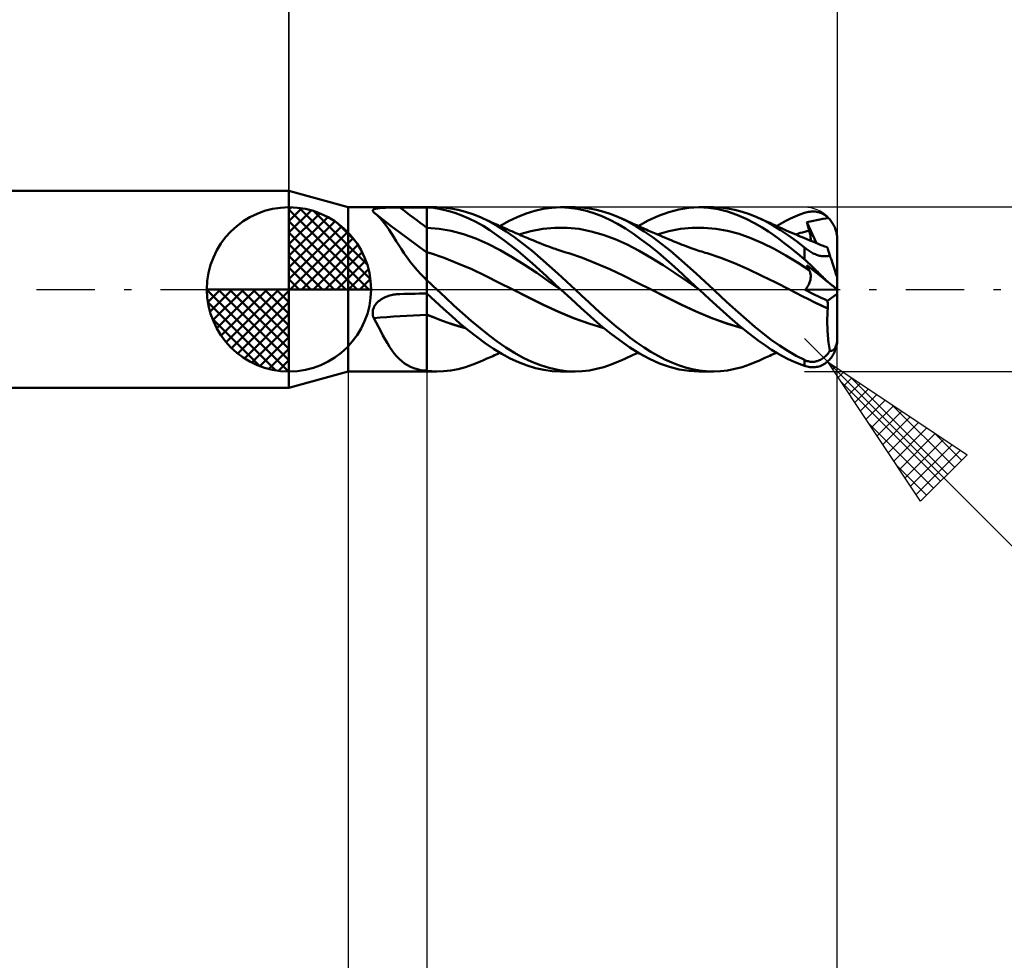
# Model space of a CAD drawing. Units: millimetres. Extents: x -60 to 60, y -36 to 40.
# Drawn here: x -8 to 22, y -20 to 8 of the extents above; entities that cross this region are included whole.
import ezdxf

# ---------------------------------------------------------------- set-up
doc = ezdxf.new("R2010")
doc.units = ezdxf.units.MM
doc.header["$LTSCALE"] = 4.45
doc.linetypes.add('LONGDASH_DASH', pattern=[0.85, 0.4, -0.2, 0.05, -0.2])
for name, color, linetype in [('1', 4, 'CONTINUOUS'), ('2', 7, 'CONTINUOUS'), ('4', 2, 'LONGDASH_DASH'), ('CUT', 1, 'CONTINUOUS'), ('NOCUT', 7, 'CONTINUOUS'), ('SK1', 4, 'CONTINUOUS'), ('SK2', 7, 'CONTINUOUS'), ('SK4', 2, 'LONGDASH_DASH')]:
    doc.layers.add(name, color=color, linetype=linetype)

msp = doc.modelspace()

# ---------------------------------------------------------------- linework, layer by layer
at = {"layer": '1', "color": 4, "linetype": 'CONTINUOUS', "lineweight": 50}
for p, q in [((1.8, 2.5), (0, 3)), ((0, -3), (0, 3)), ((1.8, 2.5), (4.2, 2.5)), ((1.8, -2.5), (1.8, 2.5)), ((2.549, 2.394), (2.55, 2.405)), ((2.55, 2.405), (2.555, 2.416)), ((2.555, 2.416), (2.564, 2.426)), ((2.564, 2.426), (2.577, 2.435)), ((2.577, 2.435), (2.594, 2.443)), ((2.594, 2.443), (2.614, 2.451)), ((2.614, 2.451), (2.637, 2.457)), ((2.637, 2.457), (2.663, 2.463)), ((2.663, 2.463), (2.691, 2.468)), ((2.691, 2.468), (2.721, 2.472)), ((2.721, 2.472), (2.753, 2.476)), ((2.753, 2.476), (2.786, 2.479)), ((2.786, 2.479), (2.821, 2.482)), ((2.821, 2.482), (2.857, 2.485)), ((2.857, 2.485), (2.893, 2.487)), ((2.893, 2.487), (2.931, 2.489)), ((2.931, 2.489), (2.97, 2.49)), ((2.97, 2.49), (3.009, 2.491)), ((3.009, 2.491), (3.048, 2.492)), ((3.048, 2.492), (3.089, 2.493)), ((3.089, 2.493), (3.129, 2.494)), ((3.129, 2.494), (3.17, 2.495)), ((3.17, 2.495), (3.211, 2.495)), ((3.211, 2.495), (3.252, 2.495)), ((3.252, 2.495), (3.294, 2.496)), ((3.294, 2.496), (3.336, 2.496)), ((3.336, 2.496), (3.377, 2.496)), ((3.377, 2.496), (3.495, 2.496)), ((3.495, 2.496), (3.612, 2.496)), ((3.612, 2.496), (3.73, 2.496)), ((3.73, 2.496), (3.847, 2.496)), ((3.847, 2.496), (3.965, 2.497)), ((3.965, 2.497), (4.082, 2.497)), ((4.082, 2.497), (4.2, 2.497)), ((4.2, 2.5), (4.502, 2.5)), ((4.2, -2.5), (4.2, 2.5)), ((4.414, 2.479), (4.2, 2.497)), ((4.628, 2.445), (4.414, 2.479)), ((4.709, 2.492), (4.487, 2.5)), ((4.837, 2.396), (4.628, 2.445)), ((4.927, 2.468), (4.709, 2.492)), ((5.15, 2.426), (4.927, 2.468)), ((5.375, 2.367), (5.15, 2.426)), ((7.486, 2.392), (7.746, 2.452)), ((7.746, 2.452), (8.008, 2.488)), ((8.008, 2.488), (8.277, 2.5)), ((8.273, 2.5), (8.713, 2.5)), ((8.525, 2.489), (8.277, 2.5)), ((8.772, 2.457), (8.525, 2.489)), ((8.932, 2.491), (8.713, 2.5)), ((9.016, 2.405), (8.772, 2.457)), ((9.149, 2.466), (8.932, 2.491)), ((9.257, 2.333), (9.016, 2.405)), ((9.369, 2.424), (9.149, 2.466)), ((9.593, 2.365), (9.369, 2.424)), ((11.567, 2.354), (11.873, 2.435)), ((11.873, 2.435), (12.177, 2.484)), ((12.177, 2.484), (12.49, 2.5)), ((12.484, 2.5), (12.924, 2.5)), ((12.781, 2.485), (12.49, 2.5)), ((13.07, 2.441), (12.781, 2.485)), ((13.138, 2.492), (12.917, 2.5)), ((13.354, 2.37), (13.07, 2.441)), ((13.356, 2.467), (13.138, 2.492)), ((13.577, 2.425), (13.356, 2.467)), ((13.802, 2.366), (13.577, 2.425)), ((2.552, 2.382), (2.549, 2.394)), ((2.559, 2.369), (2.552, 2.382)), ((2.569, 2.356), (2.559, 2.369)), ((2.582, 2.343), (2.569, 2.356)), ((2.59, 2.337), (2.582, 2.343)), ((2.597, 2.332), (2.59, 2.337)), ((2.605, 2.326), (2.597, 2.332)), ((2.612, 2.321), (2.605, 2.326)), ((2.62, 2.315), (2.612, 2.321)), ((2.627, 2.309), (2.62, 2.315)), ((2.7, 2.247), (2.627, 2.309)), ((2.871, 2.119), (2.627, 2.309)), ((2.771, 2.176), (2.7, 2.247)), ((2.84, 2.097), (2.771, 2.176)), ((3.117, 1.93), (2.871, 2.119)), ((5.047, 2.332), (4.837, 2.396)), ((5.26, 2.253), (5.047, 2.332)), ((5.476, 2.16), (5.26, 2.253)), ((5.602, 2.291), (5.375, 2.367)), ((5.693, 2.053), (5.476, 2.16)), ((5.829, 2.2), (5.602, 2.291)), ((6.091, 2.073), (5.829, 2.2)), ((5.917, 2.161), (5.829, 2.2)), ((6.004, 2.122), (5.917, 2.161)), ((6.092, 2.082), (6.004, 2.122)), ((6.687, 2.076), (6.954, 2.203)), ((6.954, 2.203), (7.221, 2.309)), ((7.221, 2.309), (7.486, 2.392)), ((9.503, 2.241), (9.257, 2.333)), ((9.752, 2.129), (9.503, 2.241)), ((9.817, 2.29), (9.593, 2.365)), ((10.002, 2), (9.752, 2.129)), ((10.04, 2.2), (9.817, 2.29)), ((10.302, 2.073), (10.04, 2.2)), ((10.09, 2.178), (10.04, 2.2)), ((10.139, 2.156), (10.09, 2.178)), ((10.226, 2.117), (10.139, 2.156)), ((10.312, 2.078), (10.226, 2.117)), ((10.636, 1.93), (10.943, 2.099)), ((10.943, 2.099), (11.256, 2.241)), ((11.256, 2.241), (11.567, 2.354)), ((13.64, 2.27), (13.354, 2.37)), ((13.924, 2.148), (13.64, 2.27)), ((14.027, 2.29), (13.802, 2.366)), ((14.181, 2.017), (13.924, 2.148)), ((14.251, 2.2), (14.027, 2.29)), ((14.491, 2.084), (14.251, 2.2)), ((14.312, 2.173), (14.251, 2.2)), ((14.373, 2.146), (14.312, 2.173)), ((14.434, 2.118), (14.373, 2.146)), ((14.495, 2.091), (14.434, 2.118)), ((15.13, 2.087), (15.272, 2.156)), ((15.272, 2.156), (15.415, 2.22)), ((15.415, 2.22), (15.558, 2.277)), ((15.558, 2.277), (15.7, 2.328)), ((15.7, 2.328), (15.741, 2.341)), ((15.741, 2.341), (15.781, 2.352)), ((15.781, 2.352), (15.822, 2.36)), ((15.822, 2.36), (15.862, 2.366)), ((15.862, 2.366), (15.903, 2.371)), ((15.903, 2.371), (15.943, 2.373)), ((15.983, 2.372), (15.943, 2.373)), ((15.972, 2.088), (16.068, 2.107)), ((16.023, 2.369), (15.983, 2.372)), ((16.062, 2.364), (16.023, 2.369)), ((16.102, 2.357), (16.062, 2.364)), ((16.068, 2.107), (16.163, 2.126)), ((16.141, 2.347), (16.102, 2.357)), ((16.179, 2.334), (16.141, 2.347)), ((16.163, 2.126), (16.259, 2.144)), ((16.217, 2.319), (16.179, 2.334)), ((16.255, 2.301), (16.217, 2.319)), ((16.292, 2.28), (16.255, 2.301)), ((16.259, 2.144), (16.352, 2.158)), ((16.329, 2.257), (16.292, 2.28)), ((16.364, 2.231), (16.329, 2.257)), ((16.352, 2.158), (16.433, 2.17)), ((16.399, 2.202), (16.364, 2.231)), ((16.433, 2.17), (16.399, 2.202)), ((16.458, 2.144), (16.433, 2.17)), ((16.482, 2.116), (16.458, 2.144)), ((16.505, 2.088), (16.482, 2.116)), ((2.91, 2.009), (2.84, 2.097)), ((2.979, 1.914), (2.91, 2.009)), ((3.048, 1.813), (2.979, 1.914)), ((3.118, 1.705), (3.048, 1.813)), ((3.38, 1.731), (3.117, 1.93)), ((4.572, 1.848), (4.2, 1.879)), ((4.943, 1.779), (4.572, 1.848)), ((5.909, 1.932), (5.693, 2.053)), ((6.122, 1.799), (5.909, 1.932)), ((6.349, 1.926), (6.091, 2.073)), ((6.18, 2.042), (6.092, 2.082)), ((6.226, 2.02), (6.18, 2.042)), ((6.273, 1.999), (6.226, 2.02)), ((6.349, 1.964), (6.273, 1.999)), ((6.424, 1.93), (6.349, 1.964)), ((6.61, 1.761), (6.349, 1.926)), ((6.424, 1.93), (6.687, 2.076)), ((6.5, 1.896), (6.424, 1.93)), ((6.576, 1.862), (6.5, 1.896)), ((6.648, 1.83), (6.576, 1.862)), ((6.72, 1.798), (6.648, 1.83)), ((7.368, 1.776), (7.735, 1.845)), ((7.735, 1.845), (8.101, 1.878)), ((8.468, 1.877), (8.101, 1.878)), ((8.834, 1.84), (8.468, 1.877)), ((9.201, 1.768), (8.834, 1.84)), ((10.251, 1.853), (10.002, 2)), ((10.494, 1.69), (10.251, 1.853)), ((10.56, 1.927), (10.302, 2.073)), ((10.398, 2.039), (10.312, 2.078)), ((10.485, 1.999), (10.398, 2.039)), ((10.535, 1.976), (10.485, 1.999)), ((10.585, 1.953), (10.535, 1.976)), ((10.821, 1.761), (10.56, 1.927)), ((10.634, 1.93), (10.585, 1.953)), ((10.684, 1.908), (10.634, 1.93)), ((10.733, 1.886), (10.684, 1.908)), ((10.783, 1.864), (10.733, 1.886)), ((10.832, 1.842), (10.783, 1.864)), ((10.882, 1.82), (10.832, 1.842)), ((10.931, 1.798), (10.882, 1.82)), ((11.57, 1.774), (11.926, 1.842)), ((11.926, 1.842), (12.282, 1.877)), ((12.282, 1.877), (12.639, 1.879)), ((12.995, 1.848), (12.639, 1.879)), ((13.352, 1.783), (12.995, 1.848)), ((14.408, 1.885), (14.181, 2.017)), ((14.602, 1.761), (14.408, 1.885)), ((14.729, 1.952), (14.491, 2.084)), ((14.545, 2.068), (14.495, 2.091)), ((14.596, 2.045), (14.545, 2.068)), ((14.646, 2.022), (14.596, 2.045)), ((14.696, 1.999), (14.646, 2.022)), ((14.745, 1.976), (14.696, 1.999)), ((14.968, 1.803), (14.729, 1.952)), ((14.794, 1.954), (14.745, 1.976)), ((14.842, 1.932), (14.794, 1.954)), ((14.891, 1.91), (14.842, 1.932)), ((14.846, 1.93), (14.988, 2.011)), ((14.954, 1.881), (14.891, 1.91)), ((15.017, 1.853), (14.954, 1.881)), ((15.212, 1.64), (14.968, 1.803)), ((14.988, 2.011), (15.13, 2.087)), ((15.08, 1.825), (15.017, 1.853)), ((15.143, 1.798), (15.08, 1.825)), ((15.773, 2.052), (15.876, 2.07)), ((15.783, 2.015), (15.773, 2.052)), ((16.063, 1.409), (15.773, 2.052)), ((15.793, 1.977), (15.783, 2.015)), ((15.803, 1.939), (15.793, 1.977)), ((15.814, 1.902), (15.803, 1.939)), ((15.824, 1.864), (15.814, 1.902)), ((15.835, 1.826), (15.824, 1.864)), ((15.846, 1.788), (15.835, 1.826)), ((15.876, 2.07), (15.972, 2.088)), ((16.526, 2.059), (16.505, 2.088)), ((16.547, 2.029), (16.526, 2.059)), ((16.567, 1.996), (16.547, 2.029)), ((16.586, 1.962), (16.567, 1.996)), ((16.604, 1.926), (16.586, 1.962)), ((16.62, 1.89), (16.604, 1.926)), ((16.635, 1.855), (16.62, 1.89)), ((16.648, 1.819), (16.635, 1.855)), ((16.659, 1.781), (16.648, 1.819)), ((3.19, 1.591), (3.118, 1.705)), ((3.265, 1.471), (3.19, 1.591)), ((3.655, 1.525), (3.38, 1.731)), ((3.927, 1.325), (3.655, 1.525)), ((5.315, 1.678), (4.943, 1.779)), ((5.687, 1.546), (5.315, 1.678)), ((6.058, 1.383), (5.687, 1.546)), ((6.333, 1.655), (6.122, 1.799)), ((6.544, 1.5), (6.333, 1.655)), ((6.761, 1.335), (6.544, 1.5)), ((6.876, 1.579), (6.61, 1.761)), ((6.783, 1.77), (6.72, 1.798)), ((6.846, 1.743), (6.783, 1.77)), ((6.909, 1.715), (6.846, 1.743)), ((7.143, 1.381), (6.876, 1.579)), ((6.972, 1.688), (6.909, 1.715)), ((7.022, 1.667), (6.972, 1.688)), ((7.002, 1.675), (7.368, 1.776)), ((7.073, 1.645), (7.022, 1.667)), ((7.123, 1.624), (7.073, 1.645)), ((7.174, 1.602), (7.123, 1.624)), ((7.222, 1.582), (7.174, 1.602)), ((7.271, 1.561), (7.222, 1.582)), ((7.319, 1.541), (7.271, 1.561)), ((7.368, 1.521), (7.319, 1.541)), ((7.431, 1.495), (7.368, 1.521)), ((9.567, 1.665), (9.201, 1.768)), ((9.934, 1.531), (9.567, 1.665)), ((10.3, 1.368), (9.934, 1.531)), ((10.739, 1.513), (10.494, 1.69)), ((10.988, 1.322), (10.739, 1.513)), ((11.087, 1.579), (10.821, 1.761)), ((10.981, 1.776), (10.931, 1.798)), ((11.03, 1.754), (10.981, 1.776)), ((11.08, 1.733), (11.03, 1.754)), ((11.129, 1.711), (11.08, 1.733)), ((11.353, 1.382), (11.087, 1.579)), ((11.179, 1.69), (11.129, 1.711)), ((11.228, 1.669), (11.179, 1.69)), ((11.213, 1.675), (11.57, 1.774)), ((11.278, 1.648), (11.228, 1.669)), ((11.327, 1.627), (11.278, 1.648)), ((11.385, 1.602), (11.327, 1.627)), ((11.47, 1.567), (11.385, 1.602)), ((11.554, 1.531), (11.47, 1.567)), ((11.639, 1.496), (11.554, 1.531)), ((13.708, 1.687), (13.352, 1.783)), ((14.064, 1.563), (13.708, 1.687)), ((14.421, 1.411), (14.064, 1.563)), ((14.763, 1.649), (14.602, 1.761)), ((14.918, 1.536), (14.763, 1.649)), ((15.074, 1.419), (14.918, 1.536)), ((15.215, 1.766), (15.143, 1.798)), ((15.456, 1.464), (15.212, 1.64)), ((15.287, 1.735), (15.215, 1.766)), ((15.364, 1.701), (15.287, 1.735)), ((15.442, 1.668), (15.364, 1.701)), ((15.424, 1.675), (15.495, 1.697)), ((15.519, 1.635), (15.442, 1.668)), ((15.495, 1.697), (15.565, 1.718)), ((15.597, 1.602), (15.519, 1.635)), ((15.565, 1.718), (15.635, 1.737)), ((15.683, 1.566), (15.597, 1.602)), ((15.635, 1.737), (15.706, 1.755)), ((15.773, 1.528), (15.683, 1.566)), ((15.706, 1.755), (15.776, 1.772)), ((15.864, 1.491), (15.773, 1.528)), ((15.776, 1.772), (15.846, 1.788)), ((15.857, 1.751), (15.846, 1.788)), ((15.866, 1.715), (15.857, 1.751)), ((15.874, 1.679), (15.866, 1.715)), ((15.88, 1.643), (15.874, 1.679)), ((15.885, 1.608), (15.88, 1.643)), ((15.888, 1.574), (15.885, 1.608)), ((15.89, 1.541), (15.888, 1.574)), ((15.888, 1.481), (15.89, 1.51)), ((15.89, 1.51), (15.89, 1.541)), ((16.67, 1.742), (16.659, 1.781)), ((16.679, 1.701), (16.67, 1.742)), ((16.687, 1.661), (16.679, 1.701)), ((16.693, 1.62), (16.687, 1.661)), ((16.697, 1.581), (16.693, 1.62)), ((16.699, 1.541), (16.697, 1.581)), ((16.7, 1.5), (16.699, 1.541)), ((16.7, 0.341), (16.7, 1.5)), ((3.342, 1.349), (3.265, 1.471)), ((3.423, 1.224), (3.342, 1.349)), ((3.507, 1.097), (3.423, 1.224)), ((4.2, 1.127), (3.927, 1.325)), ((6.43, 1.19), (6.058, 1.383)), ((6.978, 1.162), (6.761, 1.335)), ((7.406, 1.17), (7.143, 1.381)), ((7.494, 1.469), (7.431, 1.495)), ((7.557, 1.443), (7.494, 1.469)), ((7.621, 1.417), (7.557, 1.443)), ((7.692, 1.388), (7.621, 1.417)), ((7.764, 1.36), (7.692, 1.388)), ((7.839, 1.331), (7.764, 1.36)), ((7.915, 1.302), (7.839, 1.331)), ((7.99, 1.275), (7.915, 1.302)), ((8.066, 1.248), (7.99, 1.275)), ((8.113, 1.231), (8.066, 1.248)), ((8.16, 1.215), (8.113, 1.231)), ((8.25, 1.185), (8.16, 1.215)), ((10.667, 1.176), (10.3, 1.368)), ((11.24, 1.12), (10.988, 1.322)), ((11.617, 1.171), (11.353, 1.382)), ((11.723, 1.461), (11.639, 1.496)), ((11.778, 1.439), (11.723, 1.461)), ((11.832, 1.417), (11.778, 1.439)), ((11.904, 1.388), (11.832, 1.417)), ((11.976, 1.36), (11.904, 1.388)), ((12.048, 1.332), (11.976, 1.36)), ((12.119, 1.305), (12.048, 1.332)), ((12.198, 1.276), (12.119, 1.305)), ((12.277, 1.248), (12.198, 1.276)), ((12.337, 1.227), (12.277, 1.248)), ((12.396, 1.207), (12.337, 1.227)), ((12.456, 1.187), (12.396, 1.207)), ((14.777, 1.231), (14.421, 1.411)), ((15.134, 1.031), (14.777, 1.231)), ((15.23, 1.298), (15.074, 1.419)), ((15.387, 1.173), (15.23, 1.298)), ((15.7, 1.275), (15.456, 1.464)), ((15.727, 1.254), (15.7, 1.275)), ((15.7, 0.911), (15.7, 1.275)), ((15.755, 1.233), (15.727, 1.254)), ((15.783, 1.212), (15.755, 1.233)), ((15.812, 1.192), (15.783, 1.212)), ((15.954, 1.454), (15.864, 1.491)), ((16.044, 1.417), (15.954, 1.454)), ((16.079, 1.403), (16.044, 1.417)), ((16.158, 1.371), (16.079, 1.403)), ((16.237, 1.341), (16.158, 1.371)), ((16.315, 1.311), (16.237, 1.341)), ((16.394, 1.282), (16.315, 1.311)), ((16.395, 1.28), (16.394, 1.282)), ((16.396, 1.276), (16.395, 1.28)), ((16.398, 1.268), (16.396, 1.276)), ((16.402, 1.258), (16.398, 1.268)), ((16.406, 1.244), (16.402, 1.258)), ((16.412, 1.228), (16.406, 1.244)), ((16.418, 1.208), (16.412, 1.228)), ((16.425, 1.186), (16.418, 1.208)), ((3.597, 0.968), (3.507, 1.097)), ((3.693, 0.839), (3.597, 0.968)), ((4.218, 1.127), (4.2, 1.133)), ((4.236, 1.122), (4.218, 1.127)), ((4.254, 1.116), (4.236, 1.122)), ((4.272, 1.111), (4.254, 1.116)), ((4.29, 1.105), (4.272, 1.111)), ((4.308, 1.1), (4.29, 1.105)), ((4.727, 0.96), (4.308, 1.1)), ((5.146, 0.793), (4.727, 0.96)), ((6.802, 0.978), (6.43, 1.19)), ((7.173, 0.749), (6.802, 0.978)), ((7.196, 0.98), (6.978, 1.162)), ((7.413, 0.792), (7.196, 0.98)), ((7.663, 0.95), (7.406, 1.17)), ((7.923, 0.72), (7.663, 0.95)), ((8.34, 1.156), (8.25, 1.185)), ((8.429, 1.127), (8.34, 1.156)), ((8.519, 1.1), (8.429, 1.127)), ((8.938, 0.96), (8.519, 1.1)), ((9.357, 0.793), (8.938, 0.96)), ((11.033, 0.966), (10.667, 1.176)), ((11.4, 0.74), (11.033, 0.966)), ((11.492, 0.908), (11.24, 1.12)), ((11.74, 0.688), (11.492, 0.908)), ((11.874, 0.951), (11.617, 1.171)), ((12.133, 0.72), (11.874, 0.951)), ((12.515, 1.167), (12.456, 1.187)), ((12.569, 1.15), (12.515, 1.167)), ((12.623, 1.133), (12.569, 1.15)), ((12.677, 1.116), (12.623, 1.133)), ((12.731, 1.1), (12.677, 1.116)), ((13.149, 0.96), (12.731, 1.1)), ((13.568, 0.794), (13.149, 0.96)), ((15.49, 0.816), (15.134, 1.031)), ((15.544, 1.044), (15.387, 1.173)), ((15.7, 0.911), (15.544, 1.044)), ((15.741, 0.875), (15.7, 0.911)), ((15.842, 1.172), (15.812, 1.192)), ((15.872, 1.152), (15.842, 1.172)), ((15.903, 1.134), (15.872, 1.152)), ((15.935, 1.116), (15.903, 1.134)), ((15.967, 1.098), (15.935, 1.116)), ((15.999, 1.083), (15.967, 1.098)), ((16.031, 1.068), (15.999, 1.083)), ((16.063, 1.055), (16.031, 1.068)), ((16.095, 1.044), (16.063, 1.055)), ((16.127, 1.034), (16.095, 1.044)), ((16.158, 1.025), (16.127, 1.034)), ((16.188, 1.018), (16.158, 1.025)), ((16.218, 1.013), (16.188, 1.018)), ((16.247, 1.01), (16.218, 1.013)), ((16.275, 1.008), (16.247, 1.01)), ((16.303, 1.007), (16.275, 1.008)), ((16.303, 1.007), (16.33, 1.007)), ((16.33, 1.007), (16.356, 1.009)), ((16.356, 1.009), (16.382, 1.012)), ((16.382, 1.012), (16.406, 1.016)), ((16.406, 1.016), (16.43, 1.021)), ((16.433, 1.161), (16.425, 1.186)), ((16.43, 1.021), (16.453, 1.026)), ((16.443, 1.133), (16.433, 1.161)), ((16.452, 1.102), (16.443, 1.133)), ((16.463, 1.069), (16.452, 1.102)), ((16.453, 1.026), (16.475, 1.033)), ((16.475, 1.033), (16.463, 1.069)), ((16.486, 1), (16.475, 1.033)), ((16.497, 0.966), (16.486, 1)), ((16.508, 0.932), (16.497, 0.966)), ((16.518, 0.899), (16.508, 0.932)), ((3.793, 0.713), (3.693, 0.839)), ((3.899, 0.589), (3.793, 0.713)), ((5.564, 0.612), (5.146, 0.793)), ((5.983, 0.416), (5.564, 0.612)), ((7.545, 0.503), (7.173, 0.749)), ((7.626, 0.599), (7.413, 0.792)), ((8.186, 0.483), (7.923, 0.72)), ((9.776, 0.612), (9.357, 0.793)), ((10.194, 0.416), (9.776, 0.612)), ((11.766, 0.496), (11.4, 0.74)), ((11.985, 0.462), (11.74, 0.688)), ((12.397, 0.483), (12.133, 0.72)), ((13.987, 0.612), (13.568, 0.794)), ((14.405, 0.416), (13.987, 0.612)), ((15.846, 0.586), (15.49, 0.816)), ((15.781, 0.839), (15.741, 0.875)), ((15.783, 0.715), (15.773, 0.738)), ((15.876, 0.655), (15.773, 0.738)), ((15.822, 0.802), (15.781, 0.839)), ((15.793, 0.693), (15.783, 0.715)), ((15.803, 0.671), (15.793, 0.693)), ((15.814, 0.65), (15.803, 0.671)), ((15.824, 0.628), (15.814, 0.65)), ((15.862, 0.764), (15.822, 0.802)), ((15.835, 0.607), (15.824, 0.628)), ((15.846, 0.586), (15.835, 0.607)), ((15.903, 0.726), (15.862, 0.764)), ((15.972, 0.578), (15.876, 0.655)), ((15.943, 0.687), (15.903, 0.726)), ((15.983, 0.648), (15.943, 0.687)), ((16.023, 0.609), (15.983, 0.648)), ((16.062, 0.57), (16.023, 0.609)), ((16.529, 0.866), (16.518, 0.899)), ((16.54, 0.833), (16.529, 0.866)), ((16.55, 0.801), (16.54, 0.833)), ((16.561, 0.77), (16.55, 0.801)), ((16.57, 0.739), (16.561, 0.77)), ((16.58, 0.708), (16.57, 0.739)), ((16.591, 0.677), (16.58, 0.708)), ((16.601, 0.645), (16.591, 0.677)), ((16.611, 0.614), (16.601, 0.645)), ((16.621, 0.583), (16.611, 0.614)), ((4.011, 0.468), (3.899, 0.589)), ((4.13, 0.35), (4.011, 0.468)), ((4.139, 0.338), (4.13, 0.35)), ((4.149, 0.327), (4.139, 0.338)), ((4.159, 0.315), (4.149, 0.327)), ((4.169, 0.304), (4.159, 0.315)), ((4.179, 0.292), (4.169, 0.304)), ((6.402, 0.204), (5.983, 0.416)), ((7.917, 0.244), (7.545, 0.503)), ((7.838, 0.402), (7.626, 0.599)), ((8.054, 0.202), (7.838, 0.402)), ((8.451, 0.242), (8.186, 0.483)), ((10.613, 0.204), (10.194, 0.416)), ((12.133, 0.24), (11.766, 0.496)), ((12.232, 0.233), (11.985, 0.462)), ((12.661, 0.243), (12.397, 0.483)), ((14.824, 0.205), (14.405, 0.416)), ((15.856, 0.566), (15.846, 0.586)), ((15.864, 0.546), (15.856, 0.566)), ((15.872, 0.524), (15.864, 0.546)), ((15.878, 0.502), (15.872, 0.524)), ((15.883, 0.478), (15.878, 0.502)), ((15.879, 0.293), (15.884, 0.321)), ((15.887, 0.454), (15.883, 0.478)), ((15.884, 0.321), (15.887, 0.348)), ((15.889, 0.428), (15.887, 0.454)), ((15.887, 0.348), (15.889, 0.375)), ((15.89, 0.402), (15.889, 0.428)), ((15.889, 0.375), (15.89, 0.402)), ((16.068, 0.501), (15.972, 0.578)), ((16.102, 0.531), (16.062, 0.57)), ((16.163, 0.425), (16.068, 0.501)), ((16.141, 0.492), (16.102, 0.531)), ((16.179, 0.453), (16.141, 0.492)), ((16.259, 0.348), (16.163, 0.425)), ((16.217, 0.416), (16.179, 0.453)), ((16.255, 0.379), (16.217, 0.416)), ((16.292, 0.342), (16.255, 0.379)), ((16.352, 0.274), (16.259, 0.348)), ((16.329, 0.307), (16.292, 0.342)), ((16.364, 0.273), (16.329, 0.307)), ((16.631, 0.553), (16.621, 0.583)), ((16.64, 0.525), (16.631, 0.553)), ((16.649, 0.498), (16.64, 0.525)), ((16.657, 0.473), (16.649, 0.498)), ((16.665, 0.448), (16.657, 0.473)), ((16.673, 0.424), (16.665, 0.448)), ((16.68, 0.403), (16.673, 0.424)), ((16.685, 0.385), (16.68, 0.403)), ((16.691, 0.369), (16.685, 0.385)), ((16.695, 0.357), (16.691, 0.369)), ((16.698, 0.348), (16.695, 0.357)), ((16.699, 0.342), (16.698, 0.348)), ((16.7, 0.341), (16.699, 0.342)), ((16.7, -1.5), (16.7, 0.34)), ((4.19, 0.281), (4.179, 0.292)), ((4.2, 0.271), (4.19, 0.281)), ((4.243, 0.239), (4.2, 0.278)), ((4.286, 0.199), (4.243, 0.239)), ((4.329, 0.16), (4.286, 0.199)), ((4.373, 0.12), (4.329, 0.16)), ((4.416, 0.08), (4.373, 0.12)), ((4.459, 0.04), (4.416, 0.08)), ((4.502, 0), (4.459, 0.04)), ((4.762, -0.245), (4.502, 0)), ((6.82, -0.008), (6.402, 0.204)), ((8.288, -0.014), (7.917, 0.244)), ((8.273, 0), (8.054, 0.202)), ((8.275, -0.002), (8.273, 0)), ((8.713, 0), (8.451, 0.242)), ((8.921, -0.196), (8.713, 0)), ((11.032, -0.008), (10.613, 0.204)), ((12.499, -0.014), (12.133, 0.24)), ((12.484, 0), (12.232, 0.233)), ((12.487, -0.002), (12.484, 0)), ((12.924, 0), (12.661, 0.243)), ((13.174, -0.236), (12.924, 0)), ((15.243, -0.008), (14.824, 0.205)), ((15.723, -0.018), (15.744, 0.009)), ((15.744, 0.009), (15.765, 0.036)), ((15.765, 0.036), (15.783, 0.065)), ((15.783, 0.065), (15.801, 0.094)), ((15.801, 0.094), (15.817, 0.123)), ((15.817, 0.123), (15.831, 0.152)), ((15.831, 0.152), (15.844, 0.18)), ((15.844, 0.18), (15.855, 0.209)), ((15.855, 0.209), (15.864, 0.237)), ((15.864, 0.237), (15.872, 0.265)), ((15.872, 0.265), (15.879, 0.293)), ((16.433, 0.209), (16.352, 0.274)), ((16.399, 0.241), (16.364, 0.273)), ((16.433, 0.209), (16.399, 0.241)), ((16.458, 0.189), (16.433, 0.209)), ((16.482, 0.17), (16.458, 0.189)), ((16.505, 0.152), (16.482, 0.17)), ((16.526, 0.135), (16.505, 0.152)), ((16.547, 0.119), (16.526, 0.135)), ((16.567, 0.103), (16.547, 0.119)), ((16.586, 0.087), (16.567, 0.103)), ((16.604, 0.073), (16.586, 0.087)), ((16.62, 0.06), (16.604, 0.073)), ((16.635, 0.049), (16.62, 0.06)), ((16.648, 0.038), (16.635, 0.049)), ((16.659, 0.029), (16.648, 0.038)), ((16.67, 0.02), (16.659, 0.029)), ((16.679, 0.013), (16.67, 0.02)), ((16.687, 0.007), (16.679, 0.013)), ((16.693, 0.003), (16.687, 0.007)), ((16.697, 0), (16.693, 0.003)), ((2.799, -0.311), (2.835, -0.288)), ((2.835, -0.288), (2.872, -0.268)), ((2.872, -0.268), (2.91, -0.249)), ((2.91, -0.249), (2.949, -0.231)), ((2.949, -0.231), (2.989, -0.215)), ((2.989, -0.215), (3.029, -0.201)), ((3.029, -0.201), (3.07, -0.189)), ((3.07, -0.189), (3.111, -0.178)), ((3.111, -0.178), (3.153, -0.168)), ((3.153, -0.168), (3.195, -0.16)), ((3.195, -0.16), (3.237, -0.153)), ((3.237, -0.153), (3.279, -0.148)), ((3.279, -0.148), (3.322, -0.145)), ((3.322, -0.145), (3.331, -0.144)), ((3.331, -0.144), (3.34, -0.144)), ((3.34, -0.144), (3.35, -0.143)), ((3.35, -0.143), (3.359, -0.143)), ((3.359, -0.143), (3.368, -0.143)), ((3.368, -0.143), (3.377, -0.142)), ((3.377, -0.142), (3.495, -0.14)), ((3.495, -0.14), (3.612, -0.137)), ((3.612, -0.137), (3.73, -0.134)), ((3.73, -0.134), (3.847, -0.132)), ((3.847, -0.132), (3.965, -0.13)), ((3.965, -0.13), (4.082, -0.127)), ((4.082, -0.127), (4.2, -0.125)), ((4.455, -0.361), (4.2, -0.127)), ((5.02, -0.487), (4.762, -0.245)), ((7.282, -0.24), (6.82, -0.008)), ((7.292, -0.244), (6.82, -0.008)), ((7.743, -0.47), (7.282, -0.24)), ((7.754, -0.474), (7.292, -0.244)), ((8.278, -0.005), (8.275, -0.002)), ((8.28, -0.007), (8.278, -0.005)), ((8.283, -0.01), (8.28, -0.007)), ((8.286, -0.012), (8.283, -0.01)), ((8.288, -0.014), (8.286, -0.012)), ((8.589, -0.291), (8.288, -0.014)), ((8.888, -0.565), (8.589, -0.291)), ((9.129, -0.391), (8.921, -0.196)), ((11.494, -0.24), (11.032, -0.008)), ((11.49, -0.238), (11.032, -0.008)), ((11.94, -0.462), (11.49, -0.238)), ((11.956, -0.47), (11.494, -0.24)), ((12.489, -0.005), (12.487, -0.002)), ((12.492, -0.007), (12.489, -0.005)), ((12.494, -0.01), (12.492, -0.007)), ((12.497, -0.012), (12.494, -0.01)), ((12.499, -0.014), (12.497, -0.012)), ((12.811, -0.3), (12.499, -0.014)), ((13.424, -0.469), (13.174, -0.236)), ((15.243, -0.008), (15.243, -0.008)), ((15.243, -0.008), (15.243, -0.008)), ((15.243, -0.008), (15.243, -0.008)), ((15.437, -0.106), (15.243, -0.008)), ((15.437, -0.106), (15.243, -0.008)), ((15.243, -0.008), (15.243, -0.008)), ((15.243, -0.008), (15.243, -0.008)), ((15.243, -0.008), (15.243, -0.008)), ((15.631, -0.203), (15.437, -0.106)), ((15.632, -0.203), (15.437, -0.106)), ((15.826, -0.3), (15.631, -0.203)), ((15.826, -0.3), (15.632, -0.203)), ((15.723, -0.018), (16.696, 0)), ((15.819, -0.067), (15.723, -0.018)), ((15.916, -0.114), (15.819, -0.067)), ((16.019, -0.396), (15.826, -0.3)), ((16.013, -0.162), (15.916, -0.114)), ((16.11, -0.208), (16.013, -0.162)), ((16.207, -0.255), (16.11, -0.208)), ((16.305, -0.3), (16.207, -0.255)), ((16.403, -0.346), (16.7, -0.135)), ((16.699, -0.002), (16.697, 0)), ((16.7, -0.003), (16.699, -0.002)), ((2.556, -0.637), (2.566, -0.598)), ((2.566, -0.598), (2.58, -0.559)), ((2.58, -0.559), (2.598, -0.522)), ((2.598, -0.522), (2.619, -0.486)), ((2.619, -0.486), (2.643, -0.453)), ((2.643, -0.453), (2.67, -0.421)), ((2.67, -0.421), (2.7, -0.39)), ((2.7, -0.39), (2.731, -0.362)), ((2.731, -0.362), (2.764, -0.336)), ((2.764, -0.336), (2.799, -0.311)), ((4.707, -0.593), (4.455, -0.361)), ((4.956, -0.819), (4.707, -0.593)), ((5.285, -0.725), (5.02, -0.487)), ((8.205, -0.683), (7.743, -0.47)), ((8.216, -0.687), (7.754, -0.474)), ((9.181, -0.831), (8.888, -0.565)), ((9.338, -0.584), (9.129, -0.391)), ((9.551, -0.774), (9.338, -0.584)), ((12.397, -0.674), (11.94, -0.462)), ((12.418, -0.684), (11.956, -0.47)), ((13.119, -0.583), (12.811, -0.3)), ((13.423, -0.858), (13.119, -0.583)), ((13.677, -0.699), (13.424, -0.469)), ((16.02, -0.397), (15.826, -0.3)), ((16.212, -0.491), (16.019, -0.396)), ((16.214, -0.493), (16.02, -0.397)), ((16.409, -0.584), (16.212, -0.491)), ((16.408, -0.584), (16.214, -0.493)), ((16.403, -0.346), (16.305, -0.3)), ((16.405, -0.379), (16.403, -0.346)), ((16.404, -0.653), (16.408, -0.584)), ((16.407, -0.413), (16.405, -0.379)), ((16.409, -0.447), (16.407, -0.413)), ((16.408, -0.584), (16.409, -0.584)), ((16.408, -0.584), (16.408, -0.584)), ((16.41, -0.481), (16.409, -0.447)), ((16.409, -0.584), (16.41, -0.55)), ((16.409, -0.584), (16.409, -0.584)), ((16.409, -0.584), (16.409, -0.584)), ((16.409, -0.584), (16.409, -0.584)), ((16.409, -0.584), (16.409, -0.584)), ((16.41, -0.515), (16.41, -0.481)), ((16.41, -0.55), (16.41, -0.515)), ((2.549, -0.718), (2.551, -0.677)), ((2.552, -0.758), (2.549, -0.718)), ((2.551, -0.677), (2.556, -0.637)), ((2.558, -0.797), (2.552, -0.758)), ((2.568, -0.835), (2.558, -0.797)), ((2.582, -0.873), (2.568, -0.835)), ((2.655, -1.01), (2.582, -0.873)), ((4.397, -0.85), (4.2, -0.77)), ((4.396, -0.851), (4.2, -0.771)), ((4.593, -0.927), (4.396, -0.851)), ((4.593, -0.925), (4.397, -0.85)), ((5.207, -1.038), (4.956, -0.819)), ((5.551, -0.957), (5.285, -0.725)), ((8.666, -0.874), (8.205, -0.683)), ((8.679, -0.877), (8.216, -0.687)), ((9.128, -1.043), (8.666, -0.874)), ((9.133, -1.043), (8.679, -0.877)), ((9.477, -1.088), (9.181, -0.831)), ((9.764, -0.958), (9.551, -0.774)), ((12.859, -0.865), (12.397, -0.674)), ((12.88, -0.875), (12.418, -0.684)), ((13.32, -1.035), (12.859, -0.865)), ((13.342, -1.044), (12.88, -0.875)), ((13.73, -1.122), (13.423, -0.858)), ((13.933, -0.922), (13.677, -0.699)), ((16.394, -0.932), (16.395, -0.862)), ((16.395, -0.862), (16.397, -0.792)), ((16.397, -0.792), (16.4, -0.723)), ((16.4, -0.723), (16.404, -0.653)), ((2.725, -1.144), (2.655, -1.01)), ((2.794, -1.275), (2.725, -1.144)), ((4.786, -0.996), (4.593, -0.925)), ((4.789, -0.999), (4.593, -0.927)), ((4.978, -1.062), (4.786, -0.996)), ((4.986, -1.066), (4.789, -0.999)), ((5.174, -1.122), (4.978, -1.062)), ((5.182, -1.126), (4.986, -1.066)), ((5.374, -1.177), (5.174, -1.122)), ((5.379, -1.18), (5.182, -1.126)), ((5.464, -1.249), (5.207, -1.038)), ((5.818, -1.179), (5.551, -0.957)), ((6.082, -1.39), (5.818, -1.179)), ((9.589, -1.18), (9.128, -1.043)), ((9.586, -1.177), (9.133, -1.043)), ((9.78, -1.331), (9.477, -1.088)), ((9.978, -1.137), (9.764, -0.958)), ((10.189, -1.308), (9.978, -1.137)), ((13.797, -1.177), (13.32, -1.035)), ((13.804, -1.181), (13.342, -1.044)), ((14.025, -1.358), (13.73, -1.122)), ((14.189, -1.137), (13.933, -0.922)), ((14.441, -1.341), (14.189, -1.137)), ((16.394, -1.002), (16.394, -0.932)), ((16.395, -1.072), (16.394, -1.002)), ((16.397, -1.141), (16.395, -1.072)), ((16.399, -1.211), (16.397, -1.141)), ((2.862, -1.401), (2.794, -1.275)), ((2.93, -1.524), (2.862, -1.401)), ((5.722, -1.449), (5.464, -1.249)), ((5.978, -1.636), (5.722, -1.449)), ((6.34, -1.587), (6.082, -1.39)), ((10.083, -1.559), (9.78, -1.331)), ((10.396, -1.471), (10.189, -1.308)), ((10.603, -1.624), (10.396, -1.471)), ((14.287, -1.555), (14.025, -1.358)), ((14.688, -1.532), (14.441, -1.341)), ((16.403, -1.281), (16.399, -1.211)), ((16.407, -1.35), (16.403, -1.281)), ((16.413, -1.418), (16.407, -1.35)), ((16.419, -1.485), (16.413, -1.418)), ((16.426, -1.551), (16.419, -1.485)), ((16.698, -1.53), (16.699, -1.496)), ((16.699, -1.496), (16.7, -1.461)), ((2.997, -1.64), (2.93, -1.524)), ((3.065, -1.749), (2.997, -1.64)), ((3.135, -1.852), (3.065, -1.749)), ((6.229, -1.807), (5.978, -1.636)), ((6.602, -1.769), (6.34, -1.587)), ((6.869, -1.934), (6.602, -1.769)), ((10.381, -1.768), (10.083, -1.559)), ((10.676, -1.954), (10.381, -1.768)), ((10.813, -1.768), (10.603, -1.624)), ((11.025, -1.902), (10.813, -1.768)), ((14.513, -1.714), (14.287, -1.555)), ((14.699, -1.839), (14.513, -1.714)), ((14.937, -1.711), (14.688, -1.532)), ((15.191, -1.874), (14.937, -1.711)), ((16.434, -1.617), (16.426, -1.551)), ((16.443, -1.681), (16.434, -1.617)), ((16.453, -1.744), (16.443, -1.681)), ((16.464, -1.805), (16.453, -1.744)), ((16.611, -1.811), (16.621, -1.797)), ((16.621, -1.797), (16.631, -1.781)), ((16.631, -1.781), (16.64, -1.765)), ((16.64, -1.765), (16.649, -1.747)), ((16.649, -1.747), (16.657, -1.727)), ((16.654, -1.799), (16.666, -1.759)), ((16.657, -1.727), (16.665, -1.704)), ((16.665, -1.704), (16.673, -1.679)), ((16.666, -1.759), (16.676, -1.717)), ((16.673, -1.679), (16.68, -1.653)), ((16.676, -1.717), (16.685, -1.674)), ((16.68, -1.653), (16.685, -1.625)), ((16.685, -1.625), (16.691, -1.594)), ((16.685, -1.674), (16.691, -1.631)), ((16.691, -1.594), (16.695, -1.562)), ((16.691, -1.631), (16.696, -1.59)), ((16.695, -1.562), (16.698, -1.53)), ((3.206, -1.949), (3.135, -1.852)), ((3.279, -2.038), (3.206, -1.949)), ((3.355, -2.118), (3.279, -2.038)), ((6.029, -2.11), (6.134, -2.063)), ((6.134, -2.063), (6.206, -2.03)), ((6.206, -2.03), (6.26, -2.005)), ((6.48, -1.963), (6.229, -1.807)), ((6.26, -2.005), (6.337, -1.969)), ((6.337, -1.969), (6.424, -1.93)), ((6.736, -2.101), (6.48, -1.963)), ((7.137, -2.081), (6.869, -1.934)), ((7.401, -2.207), (7.137, -2.081)), ((10.226, -2.117), (10.313, -2.078)), ((10.313, -2.078), (10.4, -2.038)), ((10.4, -2.038), (10.485, -1.998)), ((10.485, -1.998), (10.536, -1.975)), ((10.536, -1.975), (10.586, -1.952)), ((10.586, -1.952), (10.636, -1.93)), ((10.978, -2.117), (10.676, -1.954)), ((11.239, -2.023), (11.025, -1.902)), ((11.451, -2.132), (11.239, -2.023)), ((14.436, -2.118), (14.497, -2.09)), ((14.497, -2.09), (14.547, -2.067)), ((14.547, -2.067), (14.598, -2.044)), ((14.598, -2.044), (14.649, -2.021)), ((14.649, -2.021), (14.699, -1.997)), ((14.865, -1.941), (14.699, -1.839)), ((14.699, -1.997), (14.748, -1.975)), ((14.748, -1.975), (14.797, -1.952)), ((14.797, -1.952), (14.846, -1.93)), ((15.031, -2.035), (14.865, -1.941)), ((15.198, -2.121), (15.031, -2.035)), ((15.446, -2.021), (15.191, -1.874)), ((15.7, -2.15), (15.446, -2.021)), ((16.247, -2.108), (16.275, -2.087)), ((16.275, -2.087), (16.303, -2.065)), ((16.303, -2.065), (16.33, -2.042)), ((16.33, -2.042), (16.356, -2.016)), ((16.356, -2.016), (16.382, -1.989)), ((16.382, -1.989), (16.406, -1.96)), ((16.406, -1.96), (16.43, -1.93)), ((16.43, -1.93), (16.453, -1.898)), ((16.453, -1.898), (16.475, -1.865)), ((16.475, -1.865), (16.464, -1.805)), ((16.486, -1.868), (16.475, -1.865)), ((16.485, -2.113), (16.508, -2.084)), ((16.497, -1.87), (16.486, -1.868)), ((16.508, -1.87), (16.497, -1.87)), ((16.508, -1.87), (16.518, -1.87)), ((16.508, -2.084), (16.53, -2.054)), ((16.518, -1.87), (16.529, -1.868)), ((16.529, -1.868), (16.54, -1.865)), ((16.53, -2.054), (16.552, -2.021)), ((16.54, -1.865), (16.55, -1.861)), ((16.55, -1.861), (16.561, -1.856)), ((16.552, -2.021), (16.572, -1.986)), ((16.561, -1.856), (16.57, -1.85)), ((16.57, -1.85), (16.58, -1.843)), ((16.572, -1.986), (16.592, -1.95)), ((16.58, -1.843), (16.591, -1.834)), ((16.591, -1.834), (16.601, -1.823)), ((16.592, -1.95), (16.61, -1.912)), ((16.601, -1.823), (16.611, -1.811)), ((16.61, -1.912), (16.627, -1.875)), ((16.627, -1.875), (16.641, -1.838)), ((16.641, -1.838), (16.654, -1.799)), ((3.435, -2.19), (3.355, -2.118)), ((3.518, -2.254), (3.435, -2.19)), ((3.607, -2.311), (3.518, -2.254)), ((3.701, -2.359), (3.607, -2.311)), ((3.8, -2.399), (3.701, -2.359)), ((3.904, -2.431), (3.8, -2.399)), ((5.15, -2.426), (5.375, -2.367)), ((5.375, -2.367), (5.602, -2.291)), ((5.602, -2.291), (5.829, -2.2)), ((5.829, -2.2), (5.929, -2.155)), ((5.929, -2.155), (6.029, -2.11)), ((6.995, -2.221), (6.736, -2.101)), ((7.254, -2.32), (6.995, -2.221)), ((7.51, -2.399), (7.254, -2.32)), ((7.66, -2.311), (7.401, -2.207)), ((7.762, -2.455), (7.51, -2.399)), ((7.92, -2.393), (7.66, -2.311)), ((8.185, -2.453), (7.92, -2.393)), ((9.369, -2.424), (9.593, -2.365)), ((9.593, -2.365), (9.817, -2.29)), ((9.817, -2.29), (10.04, -2.2)), ((10.04, -2.2), (10.09, -2.178)), ((10.09, -2.178), (10.14, -2.156)), ((10.14, -2.156), (10.226, -2.117)), ((11.284, -2.253), (10.978, -2.117)), ((11.588, -2.36), (11.284, -2.253)), ((11.661, -2.228), (11.451, -2.132)), ((11.886, -2.438), (11.588, -2.36)), ((11.867, -2.31), (11.661, -2.228)), ((12.074, -2.377), (11.867, -2.31)), ((12.284, -2.43), (12.074, -2.377)), ((13.577, -2.425), (13.802, -2.366)), ((13.802, -2.366), (14.027, -2.29)), ((14.027, -2.29), (14.251, -2.2)), ((14.251, -2.2), (14.313, -2.173)), ((14.313, -2.173), (14.374, -2.145)), ((14.374, -2.145), (14.436, -2.118)), ((15.365, -2.198), (15.198, -2.121)), ((15.533, -2.268), (15.365, -2.198)), ((15.7, -2.328), (15.533, -2.268)), ((15.727, -2.162), (15.7, -2.15)), ((15.7, -2.328), (15.7, -2.15)), ((15.741, -2.341), (15.7, -2.328)), ((15.755, -2.173), (15.727, -2.162)), ((15.781, -2.352), (15.741, -2.341)), ((15.783, -2.182), (15.755, -2.173)), ((15.822, -2.36), (15.781, -2.352)), ((15.812, -2.19), (15.783, -2.182)), ((15.842, -2.197), (15.812, -2.19)), ((15.862, -2.366), (15.822, -2.36)), ((15.872, -2.202), (15.842, -2.197)), ((15.903, -2.371), (15.862, -2.366)), ((15.903, -2.205), (15.872, -2.202)), ((15.935, -2.206), (15.903, -2.205)), ((15.943, -2.373), (15.903, -2.371)), ((15.935, -2.206), (15.967, -2.205)), ((15.943, -2.373), (15.983, -2.372)), ((15.967, -2.205), (15.999, -2.203)), ((15.983, -2.372), (16.023, -2.369)), ((15.999, -2.203), (16.031, -2.198)), ((16.023, -2.369), (16.062, -2.364)), ((16.031, -2.198), (16.063, -2.191)), ((16.062, -2.364), (16.102, -2.357)), ((16.063, -2.191), (16.095, -2.182)), ((16.095, -2.182), (16.127, -2.171)), ((16.102, -2.357), (16.141, -2.347)), ((16.127, -2.171), (16.158, -2.158)), ((16.141, -2.347), (16.179, -2.334)), ((16.158, -2.158), (16.188, -2.143)), ((16.179, -2.334), (16.217, -2.319)), ((16.188, -2.143), (16.218, -2.126)), ((16.217, -2.319), (16.255, -2.301)), ((16.218, -2.126), (16.247, -2.108)), ((16.255, -2.301), (16.292, -2.28)), ((16.292, -2.28), (16.329, -2.257)), ((16.329, -2.257), (16.364, -2.231)), ((16.364, -2.231), (16.399, -2.202)), ((16.399, -2.202), (16.433, -2.17)), ((16.433, -2.17), (16.46, -2.142)), ((16.46, -2.142), (16.485, -2.113)), ((0, -3), (1.8, -2.5)), ((1.8, -2.5), (4.2, -2.5)), ((4.014, -2.456), (3.904, -2.431)), ((4.13, -2.475), (4.014, -2.456)), ((4.139, -2.477), (4.13, -2.475)), ((4.149, -2.478), (4.139, -2.477)), ((4.159, -2.48), (4.149, -2.478)), ((4.169, -2.481), (4.159, -2.48)), ((4.179, -2.483), (4.169, -2.481)), ((4.19, -2.484), (4.179, -2.483)), ((4.2, -2.485), (4.19, -2.484)), ((4.248, -2.489), (4.2, -2.484)), ((4.502, -2.5), (4.2, -2.5)), ((4.296, -2.493), (4.248, -2.489)), ((4.343, -2.496), (4.296, -2.493)), ((4.391, -2.498), (4.343, -2.496)), ((4.439, -2.499), (4.391, -2.498)), ((4.487, -2.5), (4.439, -2.499)), ((4.487, -2.5), (4.709, -2.492)), ((4.709, -2.492), (4.927, -2.468)), ((4.927, -2.468), (5.15, -2.426)), ((8.016, -2.489), (7.762, -2.455)), ((8.277, -2.5), (8.016, -2.489)), ((8.45, -2.488), (8.185, -2.453)), ((8.713, -2.5), (8.273, -2.5)), ((8.713, -2.5), (8.45, -2.488)), ((8.713, -2.5), (8.932, -2.491)), ((8.932, -2.491), (9.149, -2.466)), ((9.149, -2.466), (9.369, -2.424)), ((12.184, -2.485), (11.886, -2.438)), ((12.49, -2.5), (12.184, -2.485)), ((12.495, -2.469), (12.284, -2.43)), ((12.924, -2.5), (12.484, -2.5)), ((12.707, -2.492), (12.495, -2.469)), ((12.917, -2.5), (12.707, -2.492)), ((12.917, -2.5), (13.138, -2.492)), ((13.138, -2.492), (13.356, -2.467)), ((13.356, -2.467), (13.577, -2.425))]:
    msp.add_line(p, q, dxfattribs=at)
msp.add_arc((15.7, -1.5), 1, 354.9415, 0, dxfattribs=at)
for centre, major_axis, ratio, start_param, end_param in [((26.689, 31.137), (-35.727, 22.322), 0.87501, 1.461516, 1.485956), ((25.989, 30.016), (-35.691, 22.299), 0.87501, 1.503763, 1.505795), ((26.456, -21.207), (-40.614, 11.906), 0.41056, 5.407447, 5.45535), ((25.989, -22.803), (-40.384, 11.839), 0.41056, 5.39747, 5.399502)]:
    msp.add_ellipse(centre, major_axis=major_axis, ratio=ratio, start_param=start_param, end_param=end_param, dxfattribs=at)
at = {"layer": '2', "color": 7, "linetype": 'CONTINUOUS', "lineweight": 25}
for p, q in [((0, 3), (0, 26)), ((16.7, 26), (16.7, 1.5)), ((36.7, 2.5), (15.7, 2.5)), ((16.407, -2.207), (15.7, -1.5)), ((16.7, -25.5), (16.7, -1.5)), ((16.7, -35.5), (16.7, -1.5)), ((16.407, -2.207), (34.2, -20)), ((16.407, -2.207), (20.65, -5.036)), ((19.236, -6.45), (16.407, -2.207)), ((16.555, -2.43), (16.63, -2.355)), ((1.8, -2.5), (1.8, -35.5)), ((4.2, -2.5), (4.2, -25.5)), ((15.7, -2.5), (36.7, -2.5)), ((16.725, -2.684), (16.884, -2.525)), ((16.895, -2.939), (17.139, -2.695)), ((17.082, -2.657), (20.055, -5.63)), ((16.806, -2.805), (19.843, -5.842)), ((17.065, -3.193), (17.393, -2.865)), ((17.234, -3.448), (17.648, -3.034)), ((17.404, -3.702), (17.902, -3.204)), ((17.574, -3.957), (18.157, -3.374)), ((17.743, -4.212), (18.412, -3.543)), ((18.355, -3.506), (20.267, -5.418)), ((17.913, -4.466), (18.666, -3.713)), ((18.083, -4.721), (18.921, -3.883)), ((17.654, -4.078), (19.631, -6.054)), ((18.253, -4.975), (19.175, -4.053)), ((18.422, -5.23), (19.43, -4.222)), ((18.592, -5.484), (19.684, -4.392)), ((19.628, -4.354), (20.479, -5.206)), ((18.762, -5.739), (19.939, -4.562)), ((18.931, -5.993), (20.193, -4.731)), ((19.101, -6.248), (20.448, -4.901)), ((20.65, -5.036), (19.236, -6.45)), ((18.503, -5.351), (19.419, -6.267))]:
    msp.add_line(p, q, dxfattribs=at)
at = {"layer": '4', "color": 2, "linetype": 'LONGDASH_DASH', "lineweight": 25}
msp.add_line((0, 0), (16.7, 0), dxfattribs=at)
at = {"layer": 'CUT', "color": 1, "linetype": 'CONTINUOUS', "lineweight": 25}
for p, q in [((15.7, 2.5), (4.2, 2.5)), ((4.2, 2.5), (4.2, 2.495)), ((4.2, 2.495), (4.2, 0)), ((16.7, 0), (16.7, 1.5)), ((4.2, 0), (16.7, 0))]:
    msp.add_line(p, q, dxfattribs=at)
msp.add_arc((15.7, 1.5), 1, 0, 90, dxfattribs=at)
at = {"layer": 'NOCUT', "color": 7, "linetype": 'CONTINUOUS', "lineweight": 25}
for p, q in [((1.8, 2.5), (0, 3)), ((0, 3), (0, 0)), ((4.2, 2.5), (1.8, 2.5)), ((4.2, 2.495), (4.2, 2.5)), ((4.2, 0), (4.2, 2.495)), ((0, 0), (4.2, 0))]:
    msp.add_line(p, q, dxfattribs=at)
at = {"layer": 'SK1', "color": 4, "linetype": 'CONTINUOUS', "lineweight": 50}
for p, q in [((0, 3), (-42.9, 3)), ((0, 0), (0, 2.5)), ((0, 2.435), (0.063, 2.498)), ((0, 2.081), (0.387, 2.469)), ((0, 2.435), (2.435, 0)), ((0, 1.728), (0.677, 2.405)), ((0.308, 2.481), (2.481, 0.308)), ((0, 1.374), (0.941, 2.315)), ((0, 1.021), (1.182, 2.202)), ((0.761, 2.381), (2.381, 0.761)), ((0, 2.081), (2.081, 0)), ((0, 0.667), (1.401, 2.069)), ((0, 0.314), (1.604, 1.917)), ((1.486, 2.01), (2.01, 1.486)), ((0, 1.728), (1.728, 0)), ((0.04, 0), (1.787, 1.747)), ((0.393, 0), (1.953, 1.559)), ((0, 1.374), (1.374, 0)), ((0.747, 0), (2.101, 1.354)), ((0, 1.021), (1.021, 0)), ((1.101, 0), (2.229, 1.129)), ((0, 0.667), (0.667, 0)), ((1.454, 0), (2.338, 0.884)), ((1.808, 0), (2.423, 0.615)), ((0, 0.314), (0.314, 0)), ((2.161, 0), (2.479, 0.318)), ((0, 0), (-2.5, 0)), ((-2.498, -0.063), (-2.435, 0)), ((-2.469, -0.387), (-2.081, 0)), ((-2.405, -0.677), (-1.728, 0)), ((-2.315, -0.941), (-1.374, 0)), ((-2.202, -1.182), (-1.021, 0)), ((-2.161, 0), (0, -2.161)), ((-2.069, -1.401), (-0.667, 0)), ((-1.917, -1.604), (-0.314, 0)), ((-1.808, 0), (0, -1.808)), ((-1.454, 0), (0, -1.454)), ((-1.101, 0), (0, -1.101)), ((-0.747, 0), (0, -0.747)), ((-0.393, 0), (0, -0.393)), ((-0.04, 0), (0, -0.04)), ((0, 0), (2.5, 0)), ((0, -2.5), (0, 0)), ((-2.5, -0.015), (-0.015, -2.5)), ((-1.747, -1.787), (0, -0.04)), ((-2.466, -0.402), (-0.402, -2.466)), ((-1.559, -1.953), (0, -0.393)), ((-2.337, -0.884), (-0.884, -2.337)), ((-1.354, -2.101), (0, -0.747)), ((-1.129, -2.229), (0, -1.101)), ((-0.884, -2.338), (0, -1.454)), ((-0.615, -2.423), (0, -1.808)), ((-0.318, -2.479), (0, -2.161)), ((-42.9, -3), (0, -3))]:
    msp.add_line(p, q, dxfattribs=at)
for start, end in [(90, 180), (0, 90), (180, 270), (270, 0)]:
    msp.add_arc((0, 0), 2.5, start, end, dxfattribs=at)
at = {"layer": 'SK2', "color": 7, "linetype": 'CONTINUOUS', "lineweight": 25}
for p, q in [((16.7, 36), (16.7, 1.5)), ((0, 16), (0, 3))]:
    msp.add_line(p, q, dxfattribs=at)
at = {"layer": 'SK4', "color": 2, "linetype": 'LONGDASH_DASH', "lineweight": 25}
msp.add_line((-49.3, 0), (22.7, 0), dxfattribs=at)

doc.saveas('drawing.dxf')
